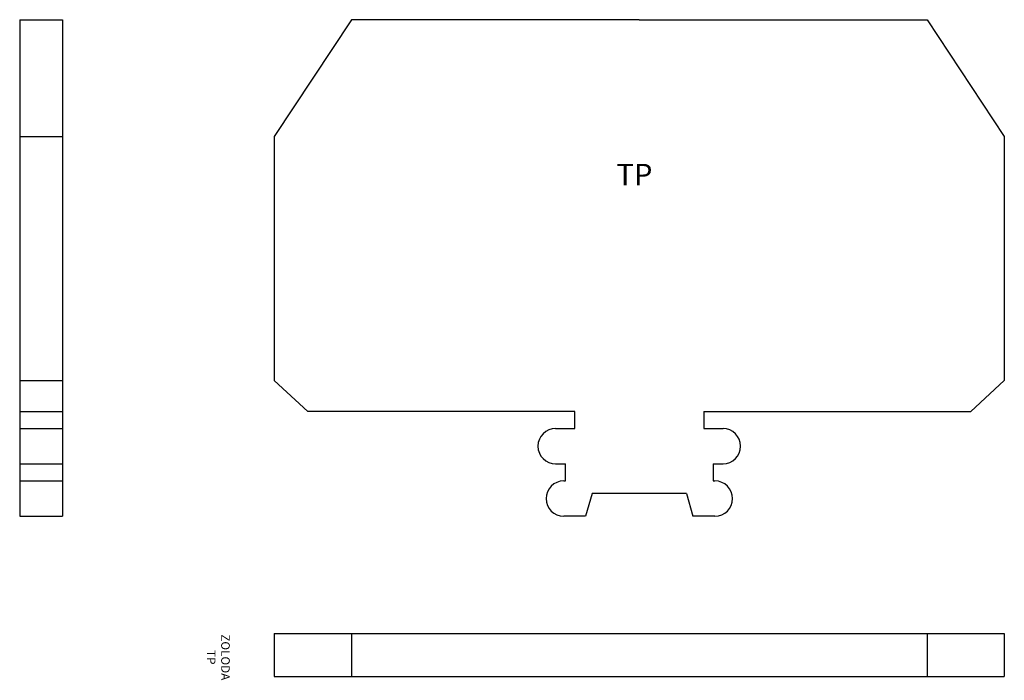
# Model space of a CAD drawing. Extents: x -30 to 85, y -19 to 58.
import ezdxf

# ---------------------------------------------------------------- set-up
doc = ezdxf.new("R2010")
doc.units = 0
doc.layers.get('0').update_dxf_attribs({"linetype": 'CONTINUOUS'})
doc.layers.add('OBJETO', color=7, linetype='CONTINUOUS')

msp = doc.modelspace()

# ---------------------------------------------------------------- linework, layer by layer
at = {"color": 0}
for p, q in [((0, -13.66), (0, -18.66)), ((0, -13.66), (85, -13.66)), ((9, -13.66), (9, -18.66)), ((76, -13.66), (76, -18.66)), ((85, -13.66), (85, -18.66)), ((0, -18.66), (85, -18.66))]:
    msp.add_line(p, q, dxfattribs=at)
at = {"layer": 'OBJETO', "color": 0}
for p, q in [((-29.65, 57.8), (-29.65, 0)), ((-29.65, 57.8), (-24.65, 57.8)), ((-24.65, 57.8), (-24.65, 0)), ((9, 57.8), (0, 44.2)), ((42.5, 57.8), (9, 57.8)), ((42.5, 57.8), (76, 57.8)), ((76, 57.8), (85, 44.2)), ((-29.65, 44.2), (-24.65, 44.2)), ((0, 44.2), (0, 15.8)), ((85, 44.2), (85, 15.8)), ((-29.65, 15.8), (-24.65, 15.8)), ((3.9, 12.2), (0, 15.8)), ((81.1, 12.2), (85, 15.8)), ((-29.65, 12.2), (-24.65, 12.2)), ((35, 12.2), (3.9, 12.2)), ((35, 10.2), (35, 12.2)), ((50, 12.2), (81.1, 12.2)), ((50, 12.2), (50, 10.2)), ((-29.65, 10.2), (-24.65, 10.2)), ((32.75, 10.2), (35, 10.2)), ((50, 10.2), (52.25, 10.2)), ((-29.65, 6.1), (-24.65, 6.1)), ((32.75, 6.1), (33.9, 6.1)), ((33.9, 4.1), (33.9, 6.1)), ((51.1, 6.1), (51.1, 4.1)), ((51.1, 6.1), (52.25, 6.1)), ((-29.65, 4.1), (-24.65, 4.1)), ((33.7, 4.1), (33.9, 4.1)), ((51.1, 4.1), (51.3, 4.1)), ((37, 2.65), (36.25, 0)), ((48, 2.65), (37, 2.65)), ((48, 2.65), (48.75, 0)), ((-29.65, 0), (-24.65, 0)), ((36.25, 0), (33.7, 0)), ((51.3, 0), (48.75, 0))]:
    msp.add_line(p, q, dxfattribs=at)
for centre, start, end in [((32.75, 8.15), 90, 270), ((52.25, 8.15), 270, 90), ((33.7, 2.05), 90, 270), ((51.3, 2.05), 270, 90)]:
    msp.add_arc(centre, 2.05, start, end, dxfattribs=at)

# ---------------------------------------------------------------- texts
at = {"insert": (39.83, 41.02), "char_height": 2.5, "width": 42.2509, "attachment_point": 1}
msp.add_mtext('TP', dxfattribs=at)
at = {"insert": (-6.65, -16.43), "char_height": 1, "width": 29.1216, "attachment_point": 5, "rotation": 270}
msp.add_mtext('ZOLODA\\PTP', dxfattribs=at)

doc.saveas('drawing.dxf')
